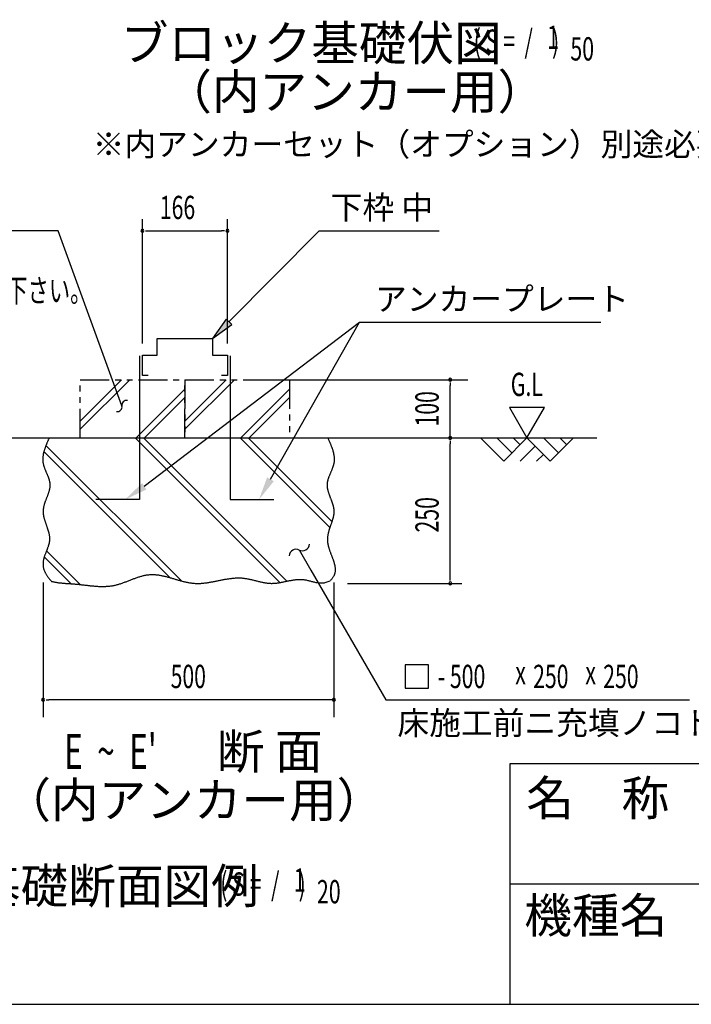
# Model space of a CAD drawing. Extents: x 543 to 20478, y 217 to 14052.
# Drawn here: x 10742 to 13628, y 517 to 4748 of the extents above; entities that cross this region are included whole.
import ezdxf
from ezdxf.enums import TextEntityAlignment as Align

# ---------------------------------------------------------------- set-up
doc = ezdxf.new("R2010")
doc.units = 0
doc.header["$LTSCALE"] = 50
doc.header["$MEASUREMENT"] = 0
doc.linetypes.add('2PL-S', pattern=[5, 2.5, -0.5, 0.5, -0.5, 0.5, -0.5])
for name, color, linetype in [('2PL-S1', 6, '2PL-S'), ('ANKA_PL', 70, 'CONTINUOUS'), ('HIKIDASHI', 6, 'CONTINUOUS'), ('M1', 4, 'CONTINUOUS'), ('SUNPOU', 4, 'CONTINUOUS'), ('U1', 3, 'CONTINUOUS'), ('U2', 4, 'CONTINUOUS'), ('U4', 6, 'CONTINUOUS'), ('WAKUMOJI-01', 130, 'CONTINUOUS'), ('WAKUSEN-01', 50, 'CONTINUOUS'), ('WAKUSEN-02', 130, 'CONTINUOUS')]:
    doc.layers.add(name, color=color, linetype=linetype)
doc.styles.add('00', font='ROMANS', dxfattribs={"width": 0.666667, "bigfont": 'BIGFONT'})
doc.styles.add('01', font='ROMANS', dxfattribs={"height": 3, "bigfont": 'BIGFONT'})
doc.styles.add('WAKUMOJI', font='SIMPLEX', dxfattribs={"height": 3, "bigfont": 'BIGFONT'})

msp = doc.modelspace()

# ---------------------------------------------------------------- linework, layer by layer
at = {"layer": '2PL-S1'}
for p, q in [((11001.6, 2951.2), (11001.6, 3201.2)), ((11001.6, 3201.2), (11451.6, 3201.2)), ((11451.6, 2951.2), (11451.6, 3201.2)), ((11451.6, 3201.2), (11901.6, 3201.2)), ((11451.6, 3201.2), (11451.6, 2951.2)), ((11901.6, 3201.2), (11901.6, 2951.2)), ((11226.6, 2951.2), (11676.6, 2951.2))]:
    msp.add_line(p, q, dxfattribs=at)
at = {"layer": 'ANKA_PL'}
for p, q in [((11256.6, 3303.7), (11256.6, 2686.2)), ((11646.6, 3303.7), (11646.6, 2686.2)), ((11256.6, 2686.2), (11069.1, 2686.2)), ((11646.6, 2686.2), (11834.1, 2686.2))]:
    msp.add_line(p, q, dxfattribs=at)
at = {"layer": 'HIKIDASHI'}
for p, q in [((10906.7, 3841.2), (9075.5, 3841.2)), ((11181, 3088.2), (10906.7, 3841.2)), ((11640.7, 3449.8), (12028.4, 3841.2)), ((12028.4, 3841.2), (12545, 3841.2)), ((11277, 2743.1), (12202.6, 3448.1)), ((11628.9, 3461.5), (11570.4, 3378.7)), ((11570.4, 3378.7), (11652.6, 3438)), ((11652.6, 3438), (11628.9, 3461.5)), ((11819.4, 2773.2), (12202.6, 3448.1)), ((12202.6, 3448.1), (13238.9, 3448.1)), ((11943.3, 2469.5), (11993.3, 2382.9)), ((11993.3, 2382.9), (12314.7, 1826.2)), ((12498.6, 1976.2), (12398.6, 1976.2)), ((12398.6, 1976.2), (12398.6, 1876.2)), ((12498.6, 1876.2), (12498.6, 1976.2)), ((12398.6, 1876.2), (12498.6, 1876.2)), ((12314.7, 1826.2), (13620.8, 1826.2))]:
    msp.add_line(p, q, dxfattribs=at)
for centre, radius, start, end in [((11200.6, 3092.2), 20, 78.5573, 191.4427), ((11161.4, 3084.2), 20, 258.5573, 11.4427), ((11930, 2442.6), 30, 63.5573, 176.4427), ((11956.7, 2496.3), 30, 243.5573, 356.4427)]:
    msp.add_arc(centre, radius, start, end, dxfattribs=at)
for points in [[(11628.9, 3461.5), (11652.6, 3438), (11570.4, 3378.7)], [(11286.4, 2729.4), (11267.5, 2756.8), (11194.7, 2686.2)], [(11833.9, 2764.9), (11804.9, 2781.4), (11770, 2686.2)]]:
    msp.add_solid(points, dxfattribs=at)
at = {"layer": 'SUNPOU'}
for p, q in [((11269.1, 3356.2), (11269.1, 3891.2)), ((11634.1, 3356.2), (11634.1, 3891.2)), ((11281.6, 3841.2), (11294.1, 3841.2)), ((11294.1, 3841.2), (11609.1, 3841.2)), ((11621.6, 3841.2), (11609.1, 3841.2)), ((11736.6, 3201.2), (12667.2, 3201.2)), ((12592.2, 3188.7), (12592.2, 3176.2)), ((12592.2, 2951.2), (12592.2, 3176.2)), ((12846.6, 3081.1), (12921.6, 2951.2)), ((12996.6, 3081.1), (12846.6, 3081.1)), ((12921.6, 2951.2), (12996.6, 3081.1)), ((12592.2, 2938.7), (12592.2, 2926.2)), ((12592.2, 2351.2), (12592.2, 2926.2)), ((10842.2, 2329.6), (10842.2, 1751.2)), ((12092.2, 2329.6), (12092.2, 1751.2)), ((12592.2, 2338.7), (12592.2, 2351.2)), ((12150.3, 2326.2), (12642.2, 2326.2)), ((10854.7, 1826.2), (10867.2, 1826.2)), ((12092.2, 1826.2), (10867.2, 1826.2)), ((12079.7, 1826.2), (12067.2, 1826.2))]:
    msp.add_line(p, q, dxfattribs=at)
for centre, start, end in [((11269.1, 3841.2), 0, 180), ((11269.1, 3841.2), 180, 0), ((11634.1, 3841.2), 0, 180), ((11634.1, 3841.2), 180, 0), ((12592.2, 3201.2), 90, 270), ((12592.2, 3201.2), 270, 90), ((12592.2, 2951.2), 90, 270), ((12592.2, 2951.2), 270, 90), ((12592.2, 2326.2), 90, 270), ((12592.2, 2326.2), 270, 90), ((10842.2, 1826.2), 0, 180), ((10842.2, 1826.2), 180, 0), ((12092.2, 1826.2), 0, 180), ((12092.2, 1826.2), 180, 0)]:
    msp.add_arc(centre, 6.25, start, end, dxfattribs=at)
at = {"layer": 'U1'}
for points in [[(10868.5, 2951.2, 0), (10867.5, 2949, 0), (10866.5, 2946.9, 0), (10865.6, 2944.7, 0), (10864.6, 2942.6, 0), (10863.6, 2940.4, 0), (10862.7, 2938.2, 0), (10861.7, 2936.1, 0), (10860.8, 2933.9, 0), (10859.9, 2931.7, 0), (10858.9, 2929.6, 0), (10858, 2927.4, 0), (10857.1, 2925.3, 0), (10856.2, 2923.1, 0), (10855.4, 2920.9, 0), (10854.5, 2918.8, 0), (10853.7, 2916.6, 0), (10852.8, 2914.5, 0), (10852, 2912.3, 0), (10851.2, 2910.2, 0), (10850.5, 2908, 0), (10849.7, 2905.8, 0), (10849, 2903.7, 0), (10848.3, 2901.5, 0), (10847.6, 2899.4, 0), (10847, 2897.2, 0), (10846.3, 2895.1, 0), (10845.8, 2892.9, 0), (10845.2, 2890.8, 0), (10844.6, 2888.6, 0), (10844.1, 2886.5, 0), (10843.7, 2884.3, 0), (10843.2, 2882.2, 0), (10842.8, 2880, 0), (10842.4, 2877.9, 0), (10842.1, 2875.7, 0), (10841.8, 2873.6, 0), (10841.5, 2871.5, 0), (10841.3, 2869.3, 0), (10841.1, 2867.2, 0), (10841, 2865, 0), (10840.9, 2862.9, 0), (10840.8, 2860.8, 0), (10840.8, 2858.6, 0), (10840.8, 2856.5, 0), (10840.9, 2854.4, 0), (10841, 2852.2, 0), (10841.2, 2850.1, 0), (10841.4, 2848, 0), (10841.7, 2845.9, 0), (10842, 2843.7, 0), (10842.4, 2841.6, 0), (10842.9, 2839.5, 0), (10843.3, 2837.4, 0), (10843.9, 2835.3, 0), (10844.4, 2833.2, 0), (10845.1, 2831, 0), (10845.7, 2828.9, 0), (10846.4, 2826.8, 0), (10847.1, 2824.7, 0), (10847.9, 2822.6, 0), (10848.6, 2820.5, 0), (10849.5, 2818.4, 0), (10850.3, 2816.3, 0), (10851.1, 2814.2, 0), (10852, 2812.1, 0), (10852.8, 2810, 0), (10853.7, 2807.9, 0), (10854.6, 2805.8, 0), (10855.5, 2803.7, 0), (10856.4, 2801.6, 0), (10857.3, 2799.5, 0), (10858.2, 2797.4, 0), (10859.1, 2795.3, 0), (10860, 2793.2, 0), (10860.8, 2791.1, 0), (10861.7, 2789, 0), (10862.5, 2786.9, 0), (10863.4, 2784.8, 0), (10864.1, 2782.7, 0), (10864.9, 2780.5, 0), (10865.7, 2778.4, 0), (10866.4, 2776.3, 0), (10867, 2774.2, 0), (10867.7, 2772.1, 0), (10868.3, 2770, 0), (10868.8, 2767.9, 0), (10869.4, 2765.8, 0), (10869.8, 2763.7, 0), (10870.2, 2761.6, 0), (10870.6, 2759.5, 0), (10870.9, 2757.4, 0), (10871.2, 2755.3, 0), (10871.4, 2753.2, 0), (10871.5, 2751.1, 0), (10871.5, 2749, 0), (10871.5, 2746.8, 0), (10871.5, 2744.7, 0), (10871.3, 2742.6, 0), (10871.1, 2740.5, 0), (10870.9, 2738.4, 0), (10870.6, 2736.2, 0), (10870.3, 2734.1, 0), (10869.9, 2732, 0), (10869.5, 2729.9, 0), (10869, 2727.8, 0), (10868.5, 2725.6, 0), (10867.9, 2723.5, 0), (10867.3, 2721.4, 0), (10866.7, 2719.2, 0), (10866, 2717.1, 0), (10865.3, 2715, 0), (10864.6, 2712.8, 0), (10863.9, 2710.7, 0), (10863.2, 2708.6, 0), (10862.4, 2706.4, 0), (10861.6, 2704.3, 0), (10860.8, 2702.2, 0), (10860, 2700, 0), (10859.2, 2697.9, 0), (10858.3, 2695.7, 0), (10857.5, 2693.6, 0), (10856.7, 2691.5, 0), (10855.8, 2689.3, 0), (10855, 2687.2, 0), (10854.2, 2685, 0), (10853.3, 2682.9, 0), (10852.5, 2680.7, 0), (10851.7, 2678.6, 0), (10851, 2676.4, 0), (10850.2, 2674.3, 0), (10849.4, 2672.1, 0), (10848.7, 2670, 0), (10848, 2667.8, 0), (10847.4, 2665.7, 0), (10846.7, 2663.5, 0), (10846.1, 2661.4, 0), (10845.5, 2659.2, 0), (10845, 2657.1, 0), (10844.5, 2654.9, 0), (10844, 2652.8, 0), (10843.6, 2650.6, 0), (10843.3, 2648.4, 0), (10842.9, 2646.3, 0), (10842.7, 2644.1, 0), (10842.5, 2642, 0), (10842.3, 2639.8, 0), (10842.2, 2637.6, 0), (10842.2, 2635.5, 0), (10842.2, 2633.3, 0), (10842.2, 2631.2, 0), (10842.4, 2629, 0), (10842.5, 2626.8, 0), (10842.8, 2624.7, 0), (10843, 2622.5, 0), (10843.3, 2620.3, 0), (10843.7, 2618.2, 0), (10844.1, 2616, 0), (10844.5, 2613.8, 0), (10845, 2611.7, 0), (10845.5, 2609.5, 0), (10846, 2607.3, 0), (10846.6, 2605.2, 0), (10847.2, 2603, 0), (10847.8, 2600.8, 0), (10848.5, 2598.7, 0), (10849.1, 2596.5, 0), (10849.8, 2594.3, 0), (10850.5, 2592.2, 0), (10851.2, 2590, 0), (10852, 2587.8, 0), (10852.7, 2585.7, 0), (10853.5, 2583.5, 0), (10854.2, 2581.3, 0), (10855, 2579.2, 0), (10855.8, 2577, 0), (10856.5, 2574.9, 0), (10857.3, 2572.7, 0), (10858.1, 2570.5, 0), (10858.8, 2568.4, 0), (10859.6, 2566.2, 0), (10860.3, 2564, 0), (10861.1, 2561.9, 0), (10861.8, 2559.7, 0), (10862.5, 2557.6, 0), (10863.2, 2555.4, 0), (10863.8, 2553.2, 0), (10864.5, 2551.1, 0), (10865.1, 2548.9, 0), (10865.7, 2546.8, 0), (10866.3, 2544.6, 0), (10866.8, 2542.5, 0), (10867.3, 2540.3, 0), (10867.8, 2538.1, 0), (10868.2, 2536, 0), (10868.6, 2533.8, 0), (10869, 2531.7, 0), (10869.3, 2529.5, 0), (10869.5, 2527.4, 0), (10869.8, 2525.3, 0), (10869.9, 2523.1, 0), (10870.1, 2521, 0), (10870.1, 2518.8, 0), (10870.1, 2516.7, 0), (10870.1, 2514.5, 0), (10870, 2512.4, 0), (10869.8, 2510.3, 0), (10869.6, 2508.1, 0), (10869.3, 2506, 0), (10869, 2503.9, 0), (10868.6, 2501.7, 0), (10868.2, 2499.6, 0), (10867.7, 2497.5, 0), (10867.2, 2495.3, 0), (10866.6, 2493.2, 0), (10866, 2491.1, 0), (10865.4, 2488.9, 0), (10864.7, 2486.8, 0), (10864, 2484.7, 0), (10863.3, 2482.6, 0), (10862.5, 2480.4, 0), (10861.8, 2478.3, 0), (10861, 2476.2, 0), (10860.2, 2474.1, 0), (10859.4, 2472, 0), (10858.5, 2469.8, 0), (10857.7, 2467.7, 0), (10856.9, 2465.6, 0), (10856, 2463.5, 0), (10855.2, 2461.4, 0), (10854.3, 2459.3, 0), (10853.5, 2457.1, 0), (10852.7, 2455, 0), (10851.9, 2452.9, 0), (10851.1, 2450.8, 0), (10850.3, 2448.7, 0), (10849.5, 2446.6, 0), (10848.7, 2444.4, 0), (10848, 2442.3, 0), (10847.3, 2440.2, 0), (10846.7, 2438.1, 0), (10846, 2436, 0), (10845.4, 2433.9, 0), (10844.8, 2431.7, 0), (10844.3, 2429.6, 0), (10843.8, 2427.5, 0), (10843.4, 2425.4, 0), (10843, 2423.3, 0), (10842.7, 2421.2, 0), (10842.4, 2419, 0), (10842.2, 2416.9, 0), (10842, 2414.8, 0), (10841.9, 2412.7, 0), (10841.8, 2410.6, 0), (10841.8, 2408.4, 0), (10841.9, 2406.3, 0), (10842, 2404.2, 0), (10842.2, 2402.1, 0), (10842.5, 2399.9, 0), (10842.8, 2397.8, 0), (10843.1, 2395.6, 0), (10843.6, 2393.5, 0), (10844.1, 2391.3, 0), (10844.6, 2389.2, 0), (10845.3, 2387, 0), (10846, 2384.9, 0), (10846.7, 2382.7, 0), (10847.6, 2380.5, 0), (10848.5, 2378.3, 0), (10849.4, 2376.1, 0), (10850.5, 2373.9, 0), (10851.6, 2371.7, 0), (10852.7, 2369.5, 0), (10854, 2367.2, 0), (10855.3, 2365, 0), (10856.7, 2362.7, 0), (10858.1, 2360.5, 0), (10859.7, 2358.2, 0), (10861.3, 2355.9, 0), (10862.9, 2353.6, 0), (10864.7, 2351.3, 0), (10866.5, 2349, 0), (10868.4, 2346.7, 0), (10870.4, 2344.3, 0), (10872.4, 2341.9, 0), (10874.5, 2339.6, 0), (10876.7, 2337.2, 0), (10879, 2334.8, 0)], [(12065.6, 2951.2, 0), (12066.6, 2949.1, 0), (12067.5, 2947, 0), (12068.4, 2944.9, 0), (12069.4, 2942.8, 0), (12070.3, 2940.7, 0), (12071.3, 2938.6, 0), (12072.2, 2936.5, 0), (12073.1, 2934.4, 0), (12074, 2932.2, 0), (12074.9, 2930.1, 0), (12075.8, 2928, 0), (12076.7, 2925.9, 0), (12077.5, 2923.8, 0), (12078.4, 2921.7, 0), (12079.2, 2919.6, 0), (12080.1, 2917.5, 0), (12080.9, 2915.4, 0), (12081.7, 2913.3, 0), (12082.5, 2911.2, 0), (12083.2, 2909.1, 0), (12084, 2907, 0), (12084.7, 2904.9, 0), (12085.4, 2902.8, 0), (12086, 2900.7, 0), (12086.7, 2898.6, 0), (12087.3, 2896.5, 0), (12087.9, 2894.4, 0), (12088.5, 2892.3, 0), (12089, 2890.2, 0), (12089.6, 2888.1, 0), (12090.1, 2886, 0), (12090.5, 2883.9, 0), (12090.9, 2881.9, 0), (12091.3, 2879.8, 0), (12091.7, 2877.7, 0), (12092, 2875.6, 0), (12092.3, 2873.5, 0), (12092.6, 2871.4, 0), (12092.8, 2869.3, 0), (12093, 2867.2, 0), (12093.1, 2865.2, 0), (12093.2, 2863.1, 0), (12093.3, 2861, 0), (12093.3, 2858.9, 0), (12093.3, 2856.8, 0), (12093.2, 2854.8, 0), (12093.1, 2852.7, 0), (12092.9, 2850.6, 0), (12092.7, 2848.6, 0), (12092.5, 2846.5, 0), (12092.2, 2844.4, 0), (12091.8, 2842.3, 0), (12091.4, 2840.3, 0), (12090.9, 2838.2, 0), (12090.4, 2836.2, 0), (12089.9, 2834.1, 0), (12089.3, 2832, 0), (12088.7, 2830, 0), (12088, 2827.9, 0), (12087.4, 2825.9, 0), (12086.6, 2823.8, 0), (12085.9, 2821.8, 0), (12085.1, 2819.7, 0), (12084.3, 2817.7, 0), (12083.5, 2815.6, 0), (12082.7, 2813.5, 0), (12081.9, 2811.5, 0), (12081, 2809.5, 0), (12080.2, 2807.4, 0), (12079.3, 2805.4, 0), (12078.4, 2803.3, 0), (12077.5, 2801.3, 0), (12076.7, 2799.2, 0), (12075.8, 2797.2, 0), (12074.9, 2795.1, 0), (12074.1, 2793.1, 0), (12073.2, 2791, 0), (12072.4, 2789, 0), (12071.6, 2786.9, 0), (12070.8, 2784.9, 0), (12070, 2782.8, 0), (12069.3, 2780.8, 0), (12068.5, 2778.7, 0), (12067.8, 2776.7, 0), (12067.2, 2774.6, 0), (12066.5, 2772.6, 0), (12065.9, 2770.5, 0), (12065.4, 2768.5, 0), (12064.9, 2766.4, 0), (12064.4, 2764.4, 0), (12064, 2762.3, 0), (12063.6, 2760.3, 0), (12063.3, 2758.2, 0), (12063, 2756.2, 0), (12062.8, 2754.1, 0), (12062.7, 2752.1, 0), (12062.6, 2750, 0), (12062.5, 2748, 0), (12062.6, 2745.9, 0), (12062.7, 2743.8, 0), (12062.8, 2741.8, 0), (12063, 2739.7, 0), (12063.3, 2737.6, 0), (12063.6, 2735.6, 0), (12063.9, 2733.5, 0), (12064.3, 2731.4, 0), (12064.7, 2729.4, 0), (12065.2, 2727.3, 0), (12065.7, 2725.2, 0), (12066.3, 2723.2, 0), (12066.9, 2721.1, 0), (12067.5, 2719, 0), (12068.1, 2716.9, 0), (12068.8, 2714.9, 0), (12069.5, 2712.8, 0), (12070.2, 2710.7, 0), (12070.9, 2708.6, 0), (12071.7, 2706.5, 0), (12072.4, 2704.5, 0), (12073.2, 2702.4, 0), (12074, 2700.3, 0), (12074.8, 2698.2, 0), (12075.6, 2696.1, 0), (12076.4, 2694, 0), (12077.2, 2691.9, 0), (12078.1, 2689.9, 0), (12078.9, 2687.8, 0), (12079.7, 2685.7, 0), (12080.5, 2683.6, 0), (12081.3, 2681.5, 0), (12082.1, 2679.4, 0), (12082.8, 2677.3, 0), (12083.6, 2675.2, 0), (12084.3, 2673.1, 0), (12085, 2671, 0), (12085.7, 2668.9, 0), (12086.4, 2666.8, 0), (12087, 2664.7, 0), (12087.6, 2662.6, 0), (12088.2, 2660.5, 0), (12088.8, 2658.4, 0), (12089.3, 2656.3, 0), (12089.7, 2654.2, 0), (12090.2, 2652.1, 0), (12090.6, 2650, 0), (12090.9, 2647.9, 0), (12091.2, 2645.8, 0), (12091.5, 2643.7, 0), (12091.7, 2641.6, 0), (12091.8, 2639.5, 0), (12091.9, 2637.4, 0), (12091.9, 2635.3, 0), (12091.9, 2633.2, 0), (12091.8, 2631.1, 0), (12091.7, 2629, 0), (12091.6, 2626.9, 0), (12091.3, 2624.8, 0), (12091.1, 2622.7, 0), (12090.8, 2620.5, 0), (12090.4, 2618.4, 0), (12090.1, 2616.3, 0), (12089.6, 2614.2, 0), (12089.2, 2612.1, 0), (12088.7, 2610, 0), (12088.2, 2607.8, 0), (12087.6, 2605.7, 0), (12087.1, 2603.6, 0), (12086.5, 2601.5, 0), (12085.8, 2599.3, 0), (12085.2, 2597.2, 0), (12084.5, 2595.1, 0), (12083.9, 2592.9, 0), (12083.2, 2590.8, 0), (12082.5, 2588.7, 0), (12081.7, 2586.5, 0), (12081, 2584.4, 0), (12080.3, 2582.2, 0), (12079.5, 2580.1, 0), (12078.8, 2577.9, 0), (12078, 2575.8, 0), (12077.3, 2573.6, 0), (12076.5, 2571.5, 0), (12075.8, 2569.3, 0), (12075.1, 2567.1, 0), (12074.3, 2565, 0), (12073.6, 2562.8, 0), (12072.9, 2560.6, 0), (12072.2, 2558.5, 0), (12071.5, 2556.3, 0), (12070.8, 2554.1, 0), (12070.2, 2551.9, 0), (12069.6, 2549.7, 0), (12069, 2547.5, 0), (12068.4, 2545.3, 0), (12067.8, 2543.1, 0), (12067.3, 2540.9, 0), (12066.8, 2538.7, 0), (12066.4, 2536.5, 0), (12065.9, 2534.3, 0), (12065.5, 2532, 0), (12065.2, 2529.8, 0), (12064.9, 2527.6, 0), (12064.6, 2525.4, 0), (12064.4, 2523.1, 0), (12064.2, 2520.9, 0), (12064.1, 2518.6, 0), (12064, 2516.4, 0), (12064, 2514.1, 0), (12064, 2511.8, 0), (12064.1, 2509.6, 0), (12064.2, 2507.3, 0), (12064.4, 2505, 0), (12064.6, 2502.7, 0), (12064.9, 2500.4, 0), (12065.3, 2498.2, 0), (12065.7, 2495.9, 0), (12066.1, 2493.6, 0), (12066.6, 2491.3, 0), (12067.1, 2489, 0), (12067.7, 2486.6, 0), (12068.3, 2484.3, 0), (12068.9, 2482, 0), (12069.6, 2479.7, 0), (12070.3, 2477.4, 0), (12071.1, 2475.1, 0), (12071.8, 2472.7, 0), (12072.6, 2470.4, 0), (12073.4, 2468.1, 0), (12074.2, 2465.8, 0), (12075.1, 2463.5, 0), (12075.9, 2461.1, 0), (12076.8, 2458.8, 0), (12077.6, 2456.5, 0), (12078.5, 2454.2, 0), (12079.4, 2451.8, 0), (12080.3, 2449.5, 0), (12081.2, 2447.2, 0), (12082.1, 2444.9, 0), (12083, 2442.6, 0), (12083.9, 2440.3, 0), (12084.7, 2437.9, 0), (12085.6, 2435.6, 0), (12086.5, 2433.3, 0), (12087.3, 2431, 0), (12088.1, 2428.7, 0), (12088.9, 2426.4, 0), (12089.7, 2424.2, 0), (12090.5, 2421.9, 0), (12091.2, 2419.6, 0), (12091.9, 2417.3, 0), (12092.6, 2415, 0), (12093.2, 2412.8, 0), (12093.8, 2410.5, 0), (12094.4, 2408.3, 0), (12094.9, 2406, 0), (12095.4, 2403.8, 0), (12095.8, 2401.5, 0), (12096.2, 2399.3, 0), (12096.6, 2397.1, 0), (12096.9, 2394.9, 0), (12097.1, 2392.7, 0), (12097.3, 2390.5, 0), (12097.4, 2388.3, 0), (12097.5, 2386.1, 0), (12097.5, 2383.9, 0), (12097.4, 2381.7, 0), (12097.3, 2379.5, 0), (12097.1, 2377.4, 0), (12096.8, 2375.2, 0), (12096.5, 2373, 0), (12096, 2370.9, 0), (12095.5, 2368.7, 0), (12094.9, 2366.6, 0), (12094.2, 2364.5, 0), (12093.4, 2362.3, 0), (12092.5, 2360.2, 0), (12091.5, 2358.1, 0), (12090.5, 2356, 0), (12089.3, 2353.8, 0), (12088, 2351.7, 0), (12086.6, 2349.6, 0), (12085.1, 2347.5, 0), (12083.5, 2345.4, 0), (12081.8, 2343.3, 0), (12080, 2341.2, 0), (12078, 2339.2, 0), (12075.9, 2337.1, 0)], [(10879, 2334.8, 0), (10881.6, 2334.1, 0), (10884.2, 2333.5, 0), (10886.9, 2332.9, 0), (10889.6, 2332.3, 0), (10892.3, 2331.7, 0), (10895, 2331.2, 0), (10897.8, 2330.8, 0), (10900.6, 2330.3, 0), (10903.4, 2329.9, 0), (10906.2, 2329.5, 0), (10909.1, 2329.1, 0), (10911.9, 2328.7, 0), (10914.8, 2328.4, 0), (10917.8, 2328.1, 0), (10920.7, 2327.8, 0), (10923.7, 2327.5, 0), (10926.7, 2327.2, 0), (10929.7, 2326.9, 0), (10932.7, 2326.7, 0), (10935.8, 2326.4, 0), (10938.9, 2326.2, 0), (10942, 2326, 0), (10945.1, 2325.7, 0), (10948.2, 2325.5, 0), (10951.4, 2325.3, 0), (10954.5, 2325.1, 0), (10957.7, 2324.9, 0), (10960.9, 2324.6, 0), (10964.1, 2324.4, 0), (10967.4, 2324.2, 0), (10970.6, 2323.9, 0), (10973.9, 2323.7, 0), (10977.1, 2323.4, 0), (10980.4, 2323.2, 0), (10983.7, 2322.9, 0), (10987.1, 2322.6, 0), (10990.4, 2322.3, 0), (10993.7, 2322, 0), (10997.1, 2321.6, 0), (11000.5, 2321.3, 0), (11003.8, 2320.9, 0), (11007.2, 2320.5, 0), (11010.6, 2320.1, 0), (11014, 2319.7, 0), (11017.5, 2319.3, 0), (11020.9, 2318.9, 0), (11024.3, 2318.5, 0), (11027.8, 2318.1, 0), (11031.2, 2317.7, 0), (11034.7, 2317.3, 0), (11038.2, 2316.9, 0), (11041.6, 2316.5, 0), (11045.1, 2316.2, 0), (11048.6, 2315.8, 0), (11052.1, 2315.5, 0), (11055.6, 2315.1, 0), (11059.1, 2314.8, 0), (11062.6, 2314.5, 0), (11066.1, 2314.2, 0), (11069.6, 2314, 0), (11073.1, 2313.7, 0), (11076.7, 2313.5, 0), (11080.2, 2313.3, 0), (11083.7, 2313.2, 0), (11087.2, 2313, 0), (11090.7, 2313, 0), (11094.3, 2312.9, 0), (11097.8, 2312.9, 0), (11101.3, 2312.9, 0), (11104.9, 2312.9, 0), (11108.4, 2313, 0), (11111.9, 2313.2, 0), (11115.4, 2313.4, 0), (11118.9, 2313.6, 0), (11122.5, 2313.9, 0), (11126, 2314.2, 0), (11129.5, 2314.6, 0), (11133, 2315, 0), (11136.5, 2315.5, 0), (11140, 2316.1, 0), (11143.5, 2316.7, 0), (11147, 2317.4, 0), (11150.5, 2318.1, 0), (11153.9, 2318.9, 0), (11157.4, 2319.7, 0), (11160.9, 2320.7, 0), (11164.3, 2321.6, 0), (11167.8, 2322.6, 0), (11171.2, 2323.7, 0), (11174.7, 2324.8, 0), (11178.1, 2325.9, 0), (11181.6, 2327.1, 0), (11185, 2328.3, 0), (11188.4, 2329.5, 0), (11191.8, 2330.7, 0), (11195.3, 2332, 0), (11198.7, 2333.3, 0), (11202.1, 2334.6, 0), (11205.5, 2335.9, 0), (11208.9, 2337.2, 0), (11212.3, 2338.5, 0), (11215.7, 2339.9, 0), (11219.1, 2341.2, 0), (11222.5, 2342.5, 0), (11225.9, 2343.8, 0), (11229.3, 2345.1, 0), (11232.7, 2346.4, 0), (11236.1, 2347.7, 0), (11239.5, 2348.9, 0), (11242.8, 2350.1, 0), (11246.2, 2351.3, 0), (11249.6, 2352.5, 0), (11253, 2353.6, 0), (11256.4, 2354.7, 0), (11259.7, 2355.7, 0), (11263.1, 2356.7, 0), (11266.5, 2357.7, 0), (11269.9, 2358.5, 0), (11273.3, 2359.4, 0), (11276.6, 2360.2, 0), (11280, 2360.9, 0), (11283.4, 2361.5, 0), (11286.8, 2362.1, 0), (11290.2, 2362.6, 0), (11293.5, 2363.1, 0), (11296.9, 2363.4, 0), (11300.3, 2363.7, 0), (11303.7, 2363.9, 0), (11307.1, 2364, 0), (11310.5, 2364.1, 0), (11313.9, 2364, 0), (11317.2, 2363.9, 0), (11320.6, 2363.8, 0), (11324, 2363.6, 0), (11327.4, 2363.3, 0), (11330.8, 2362.9, 0), (11334.2, 2362.5, 0), (11337.6, 2362.1, 0), (11341, 2361.5, 0), (11344.4, 2361, 0), (11347.8, 2360.4, 0), (11351.2, 2359.7, 0), (11354.6, 2359, 0), (11358, 2358.3, 0), (11361.5, 2357.5, 0), (11364.9, 2356.7, 0), (11368.3, 2355.9, 0), (11371.7, 2355, 0), (11375.1, 2354.2, 0), (11378.5, 2353.2, 0), (11381.9, 2352.3, 0), (11385.3, 2351.4, 0), (11388.8, 2350.4, 0), (11392.2, 2349.4, 0), (11395.6, 2348.4, 0), (11399, 2347.4, 0), (11402.4, 2346.4, 0), (11405.9, 2345.4, 0), (11409.3, 2344.4, 0), (11412.7, 2343.4, 0), (11416.2, 2342.4, 0), (11419.6, 2341.4, 0), (11423, 2340.4, 0), (11426.4, 2339.4, 0), (11429.9, 2338.4, 0), (11433.3, 2337.5, 0), (11436.7, 2336.5, 0), (11440.2, 2335.6, 0), (11443.6, 2334.7, 0), (11447.1, 2333.9, 0), (11450.5, 2333.1, 0), (11453.9, 2332.3, 0), (11457.4, 2331.5, 0), (11460.8, 2330.8, 0), (11464.3, 2330.1, 0), (11467.7, 2329.4, 0), (11471.2, 2328.8, 0), (11474.6, 2328.3, 0), (11478.1, 2327.8, 0), (11481.5, 2327.3, 0), (11485, 2326.9, 0), (11488.4, 2326.6, 0), (11491.9, 2326.3, 0), (11495.3, 2326.1, 0), (11498.8, 2326, 0), (11502.3, 2325.9, 0), (11505.7, 2325.8, 0), (11509.2, 2325.8, 0), (11512.6, 2325.9, 0), (11516.1, 2326, 0), (11519.6, 2326.2, 0), (11523, 2326.4, 0), (11526.5, 2326.7, 0), (11529.9, 2327, 0), (11533.4, 2327.4, 0), (11536.9, 2327.7, 0), (11540.3, 2328.2, 0), (11543.8, 2328.6, 0), (11547.3, 2329.1, 0), (11550.7, 2329.6, 0), (11554.2, 2330.2, 0), (11557.7, 2330.7, 0), (11561.1, 2331.3, 0), (11564.6, 2332, 0), (11568.1, 2332.6, 0), (11571.6, 2333.2, 0), (11575, 2333.9, 0), (11578.5, 2334.6, 0), (11582, 2335.3, 0), (11585.4, 2336, 0), (11588.9, 2336.7, 0), (11592.4, 2337.4, 0), (11595.8, 2338.1, 0), (11599.3, 2338.8, 0), (11602.8, 2339.5, 0), (11606.2, 2340.2, 0), (11609.7, 2340.9, 0), (11613.2, 2341.5, 0), (11616.6, 2342.2, 0), (11620.1, 2342.9, 0), (11623.6, 2343.5, 0), (11627, 2344.1, 0), (11630.5, 2344.7, 0), (11634, 2345.3, 0), (11637.4, 2345.8, 0), (11640.9, 2346.3, 0), (11644.3, 2346.8, 0), (11647.8, 2347.3, 0), (11651.3, 2347.7, 0), (11654.7, 2348.1, 0), (11658.2, 2348.5, 0), (11661.6, 2348.8, 0), (11665.1, 2349.1, 0), (11668.5, 2349.3, 0), (11672, 2349.5, 0), (11675.4, 2349.6, 0), (11678.9, 2349.7, 0), (11682.3, 2349.7, 0), (11685.8, 2349.7, 0), (11689.2, 2349.6, 0), (11692.7, 2349.4, 0), (11696.1, 2349.2, 0), (11699.5, 2349, 0), (11703, 2348.6, 0), (11706.4, 2348.2, 0), (11709.8, 2347.7, 0), (11713.3, 2347.2, 0), (11716.7, 2346.6, 0), (11720.1, 2346, 0), (11723.6, 2345.4, 0), (11727, 2344.7, 0), (11730.4, 2343.9, 0), (11733.8, 2343.1, 0), (11737.3, 2342.4, 0), (11740.7, 2341.5, 0), (11744.1, 2340.7, 0), (11747.5, 2339.8, 0), (11751, 2339, 0), (11754.4, 2338.1, 0), (11757.8, 2337.3, 0), (11761.2, 2336.4, 0), (11764.6, 2335.5, 0), (11768, 2334.7, 0), (11771.5, 2333.9, 0), (11774.9, 2333, 0), (11778.3, 2332.3, 0), (11781.7, 2331.5, 0), (11785.1, 2330.8, 0), (11788.5, 2330.1, 0), (11792, 2329.4, 0), (11795.4, 2328.8, 0), (11798.8, 2328.3, 0), (11802.2, 2327.8, 0), (11805.6, 2327.4, 0), (11809.1, 2327, 0), (11812.5, 2326.7, 0), (11815.9, 2326.4, 0), (11819.3, 2326.3, 0), (11822.7, 2326.2, 0), (11826.2, 2326.2, 0), (11829.6, 2326.3, 0), (11833, 2326.4, 0), (11836.4, 2326.6, 0), (11839.9, 2326.9, 0), (11843.3, 2327.2, 0), (11846.7, 2327.6, 0), (11850.1, 2328.1, 0), (11853.6, 2328.6, 0), (11857, 2329.1, 0), (11860.4, 2329.7, 0), (11863.8, 2330.3, 0), (11867.3, 2330.9, 0), (11870.7, 2331.6, 0), (11874.1, 2332.2, 0), (11877.5, 2332.9, 0), (11881, 2333.6, 0), (11884.4, 2334.3, 0), (11887.8, 2335, 0), (11891.2, 2335.7, 0), (11894.6, 2336.4, 0), (11898.1, 2337.1, 0), (11901.5, 2337.8, 0), (11904.9, 2338.5, 0), (11908.3, 2339.1, 0), (11911.7, 2339.7, 0), (11915.1, 2340.3, 0), (11918.5, 2340.8, 0), (11921.9, 2341.3, 0), (11925.3, 2341.7, 0), (11928.7, 2342.1, 0), (11932.1, 2342.5, 0), (11935.5, 2342.7, 0), (11938.9, 2343, 0), (11942.3, 2343.1, 0), (11945.7, 2343.2, 0), (11949.1, 2343.2, 0), (11952.5, 2343.1, 0), (11955.8, 2342.9, 0), (11959.2, 2342.7, 0), (11962.6, 2342.3, 0), (11965.9, 2341.8, 0), (11969.3, 2341.3, 0), (11972.7, 2340.6, 0), (11976, 2339.9, 0), (11979.4, 2339.1, 0), (11982.8, 2338.3, 0), (11986.1, 2337.4, 0), (11989.5, 2336.5, 0), (11992.9, 2335.6, 0), (11996.3, 2334.7, 0), (11999.8, 2333.7, 0), (12003.2, 2332.9, 0), (12006.7, 2332, 0), (12010.2, 2331.2, 0), (12013.8, 2330.5, 0), (12017.3, 2329.8, 0), (12020.9, 2329.2, 0), (12024.5, 2328.7, 0), (12028.2, 2328.3, 0), (12031.9, 2328.1, 0), (12035.7, 2328, 0), (12039.4, 2328, 0), (12043.3, 2328.2, 0), (12047.2, 2328.6, 0), (12051.1, 2329.1, 0), (12055.1, 2329.9, 0), (12059.1, 2330.8, 0), (12063.2, 2332, 0), (12067.4, 2333.5, 0), (12071.6, 2335.1, 0), (12075.9, 2337.1, 0)]]:
    msp.add_polyline3d(points, dxfattribs=at)
at = {"layer": 'U2'}
for p, q in [((11332.9, 3378.7), (11570.4, 3378.7)), ((11332.9, 3306.2), (11332.9, 3378.7)), ((11570.4, 3378.7), (11570.4, 3306.2)), ((11269.1, 3306.2), (11332.9, 3306.2)), ((11269.1, 3218.7), (11269.1, 3306.2)), ((11570.4, 3306.2), (11634.1, 3306.2)), ((11634.1, 3306.2), (11634.1, 3218.7)), ((11294.1, 3218.7), (11269.1, 3218.7)), ((11634.1, 3218.7), (11609.1, 3218.7)), ((10631.7, 2951.2), (13221.6, 2951.2)), ((12721.6, 2951.2), (12821.6, 2851.2)), ((12792.3, 2951.2), (12856.9, 2886.6)), ((12821.6, 2851.2), (12921.6, 2951.2)), ((12863, 2951.2), (12892.3, 2921.9)), ((12921.6, 2951.2), (13021.6, 2851.2)), ((12992.3, 2951.2), (13056.9, 2886.6)), ((13021.6, 2851.2), (13121.6, 2951.2)), ((13063, 2951.2), (13092.3, 2921.9)), ((12892.3, 2851.2), (12956.9, 2915.8)), ((12963, 2851.2), (12992.3, 2880.5))]:
    msp.add_line(p, q, dxfattribs=at)
at = {"layer": 'U4'}
for p, q in [((11001.6, 3023.4), (11179.4, 3201.2)), ((11001.6, 2988), (11214.8, 3201.2)), ((11451.6, 3023.4), (11629.4, 3201.2)), ((11451.6, 2988), (11664.8, 3201.2)), ((11242.4, 2951.2), (11451.6, 3160.4)), ((11692.4, 2951.2), (11901.6, 3160.4)), ((11277.7, 2951.2), (11451.6, 3125.1)), ((11727.7, 2951.2), (11901.6, 3125.1)), ((11859.6, 2329.5), (11237.9, 2951.2)), ((11889.1, 2335.3), (11273.2, 2951.2)), ((12074.5, 2565.5), (11688.8, 2951.2)), ((12083.5, 2591.9), (11724.2, 2951.2)), ((11387.4, 2350.8), (10845.6, 2892.5)), ((11437, 2336.5), (10854.6, 2918.9)), ((11001.4, 2321.1), (10856.9, 2465.7)), ((10962.7, 2324.5), (10847.2, 2440))]:
    msp.add_line(p, q, dxfattribs=at)
at = {"layer": 'WAKUSEN-01'}
for p, q in [((12850, 1552.5), (20477.5, 1552.5)), ((12850, 517.5), (12850, 1552.5)), ((542.5, 517.5), (20477.5, 517.5))]:
    msp.add_line(p, q, dxfattribs=at)
at = {"layer": 'WAKUSEN-02'}
msp.add_line((12850, 1035), (16792.5, 1035), dxfattribs=at)

# ---------------------------------------------------------------- texts
at = {"layer": 'HIKIDASHI', "style": '01'}
for s, p in [('下枠 中', (12078.4, 3891.2)), ('アンカープレート', (12268.7, 3498.1)), ('床施工前ニ充填ノコト。', (12365, 1676.2))]:
    msp.add_text(s, height=100, dxfattribs=at).set_placement(p)
at = {"layer": 'HIKIDASHI', "style": '00', "width": 0.67}
for s, p in [('- 500', (12538.3, 1876.2)), ('x', (12871.5, 1892.9)), ('250', (12948.1, 1876.2)), ('x', (13172.6, 1892.9)), ('250', (13249.2, 1876.2))]:
    msp.add_text(s, height=100, dxfattribs=at).set_placement(p)
at = {"layer": 'M1', "style": '01'}
for s, p in [('ブロック基礎伏図', (11176.4, 4572.6)), ('断 面', (11588.4, 1529.2)), ('ブロック基礎断面図例', (9722.5, 951.2))]:
    msp.add_text(s, height=150, dxfattribs=at).set_placement(p)
at = {"layer": 'M1', "style": '00', "width": 0.67}
for s, height, p in [('( S =  /    )', 100.2, (12692.7, 4605.7)), ('1', 100.2, (13008.4, 4622.7)), ('50', 100.2, (13108.3, 4572.6)), ("E  ~  E'", 150, (10932.1, 1529.2)), ('1', 100.2, (11919.3, 1001.3)), ('( S =  /    )', 100.2, (11603.5, 984.3)), ('20', 100.2, (12019.2, 951.2))]:
    msp.add_text(s, height=height, dxfattribs=at).set_placement(p)
at = {"layer": 'M1', "style": '01'}
for p in [(12181.7, 4419.3), (11490, 1375.8)]:
    msp.add_text('（内アンカー用）', height=150, dxfattribs=at).set_placement(p, align=Align.MIDDLE)
at = {"layer": 'SUNPOU', "style": '01'}
msp.add_text('※内アンカーセット（オプション）別途必要', height=99.999, dxfattribs=at).set_placement((11055.3, 4162.9))
at = {"layer": 'SUNPOU', "width": 0.67}
for s, style, p in [('166', '00', (11343.8, 3891.2)), ('390×190×100ブロックを1ヶとして下さい。', '01', (9171.3, 3534.5)), ('G.L', '00', (12852.1, 3131.1))]:
    msp.add_text(s, height=100, dxfattribs=dict(at, style=style)).set_placement(p)
at = {"layer": 'SUNPOU', "style": '00', "width": 0.666667}
msp.add_text('100', height=100, rotation=90, dxfattribs=at).set_placement((12492.2, 3076.2), align=Align.MIDDLE_CENTER)
at = {"layer": 'SUNPOU', "style": '00', "width": 0.67}
msp.add_text('250', height=100, rotation=90, dxfattribs=at).set_placement((12542.2, 2544.7))
at = {"layer": 'SUNPOU', "style": '00', "width": 0.666667}
msp.add_text('500', height=100, dxfattribs=at).set_placement((11466.2, 1926.2), align=Align.MIDDLE_CENTER)
at = {"layer": 'WAKUMOJI-01', "style": 'WAKUMOJI'}
for s, p in [('名\u3000称', (12918.9, 1328.7)), ('機種名', (12910.3, 824.5))]:
    msp.add_text(s, height=150, dxfattribs=at).set_placement(p)

doc.saveas('drawing.dxf')
